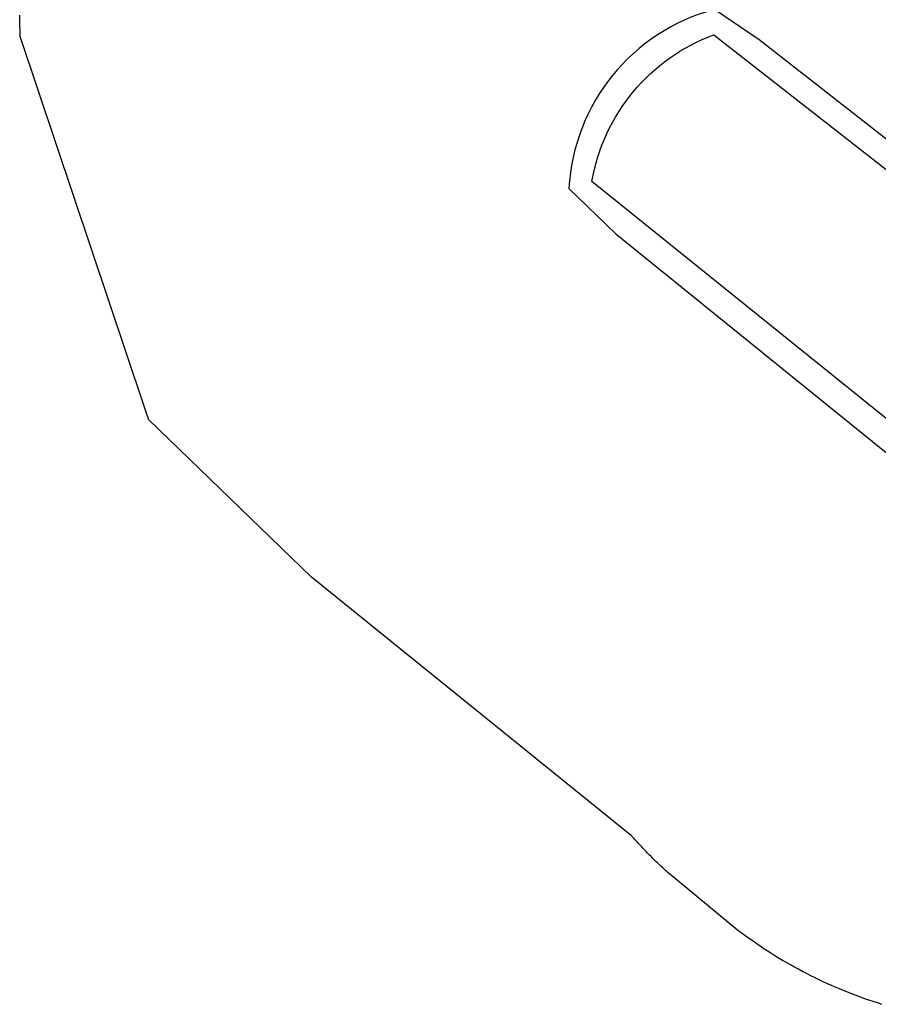
# Model space of a CAD drawing. Extents: x 5618 to 6284, y -5649 to -4987.
# Drawn here: x 5635 to 5770, y -5553 to -5398 of the extents above; entities that cross this region are included whole.
import ezdxf

# ---------------------------------------------------------------- set-up
doc = ezdxf.new("R2010")
doc.units = 0
doc.header["$MEASUREMENT"] = 0
doc.layers.add('2D_KBSLIDE', color=250, linetype='CONTINUOUS')
doc.layers.add('PHASE-1', color=6, linetype='CONTINUOUS')

# ---------------------------------------------------------------- blocks, each defined once
blk = doc.blocks.new('KBSKMP07')
at = {"layer": '2D_KBSLIDE'}
blk.add_line((5.53, -1.95), (42.54, -1.95), dxfattribs=at)
blk.add_lwpolyline([(41.56, -4.63), (6.52, -4.63), (6.52, -2.94), (5.53, -1.95), (4.06, -1.95), (4.06, 0.8), (44.02, 0.8), (44.02, -1.95), (42.54, -1.95), (41.56, -2.94), (41.56, -4.63)], dxfattribs=at)
for points in [[(39.36, -4.63, -0.051825), (35.62, -37.35, -0.432865), (-23.73, -78.86), (-113.11, -64.91, -0.267028), (-108.05, -35.35), (-12.25, -48.87, 0.244589), (0.16, -43.39, 0.13292), (5.96, -29.63, 0.048789), (8.72, -4.67)], [(-29.86, -42.59), (-101.51, -32.48), (-109.95, -31.87, 0.325076), (-115.67, -67.69), (-105.74, -70.18), (-35.63, -81.25)], [(-16.46, -79.83, -0.240599), (-24.07, -83.22, -0.326419), (-25.29, -83.98), (-33.59, -82.55, -0.208709), (-36.63, -79.64), (-37.45, -71.38), (-34.48, -51.5), (-32.41, -46.02, -0.330064), (-27.53, -41.94), (-19.18, -42.99, -0.326115), (-18.23, -44.08, -0.214907), (-12.25, -48.87)], [(-19.44, -79.57, -0.353682), (-26.37, -78.32, -0.377673), (-21.3, -47.59, -0.313145), (-15.07, -48.47)]]:
    blk.add_lwpolyline(points, format="xyb", dxfattribs=at)
for points in [[(5.96, -29.63), (4.91, -34.47, 0.420249), (34.44, -42.86), (35.12, -40.07, -0.47183), (33.2, -46.78, -0.333914), (3.48, -37.96, -0.425614)], [(0.32, -43.1), (-3.27, -46.51, 0.420249), (16.4, -70.08), (18.53, -68.16, -0.47183), (13.17, -72.62, -0.333914), (-6.42, -48.58, -0.425614)]]:
    blk.add_lwpolyline(points, format="xyb", close=True, dxfattribs=at)

msp = doc.modelspace()

# ---------------------------------------------------------------- linework, layer by layer
at = {"layer": 'PHASE-1'}
msp.add_lwpolyline([(5770.15, -5553.02), (5769.47, -5552.8), (5768.79, -5552.58), (5768.12, -5552.36), (5767.5, -5552.15), (5766.77, -5551.88), (5766.1, -5551.64), (5765.44, -5551.38), (5764.77, -5551.12), (5764.11, -5550.86), (5763.24, -5550.49), (5762.8, -5550.31), (5762.15, -5550.02), (5761.5, -5549.73), (5760.85, -5549.43), (5760.2, -5549.13), (5759.56, -5548.82), (5759.09, -5548.58), (5758.29, -5548.18), (5757.66, -5547.85), (5757.03, -5547.51), (5756.4, -5547.17), (5755.78, -5546.82), (5755.06, -5546.41), (5754.55, -5546.11), (5753.93, -5545.75), (5753.32, -5545.38), (5752.72, -5545), (5752.12, -5544.62), (5751.52, -5544.22), (5751.18, -5543.99), (5750.34, -5543.42), (5749.76, -5543.01), (5749.18, -5542.6), (5748.6, -5542.18), (5748.03, -5541.76), (5747.45, -5541.34), (5736.51, -5532.31), (5736.34, -5532.16), (5736.17, -5532), (5736, -5531.84), (5735.83, -5531.68), (5735.66, -5531.52), (5735.49, -5531.36), (5735.32, -5531.2), (5735.15, -5531.04), (5734.99, -5530.88), (5734.82, -5530.72), (5734.65, -5530.56), (5734.49, -5530.39), (5734.32, -5530.23), (5734.16, -5530.07), (5733.99, -5529.9), (5733.83, -5529.74), (5733.66, -5529.57), (5733.5, -5529.41), (5733.34, -5529.24), (5733.18, -5529.07), (5733.01, -5528.9), (5732.85, -5528.74), (5732.69, -5528.57), (5732.53, -5528.4), (5732.37, -5528.23), (5732.21, -5528.06), (5732.06, -5527.89), (5731.9, -5527.72), (5731.74, -5527.55), (5731.58, -5527.38), (5731.43, -5527.2), (5731.27, -5527.03), (5731.12, -5526.86), (5730.96, -5526.69), (5730.81, -5526.51), (5680.55, -5485.86), (5654.94, -5461.06), (5654.93, -5461.01), (5654.91, -5460.95), (5654.89, -5460.9), (5654.87, -5460.84), (5654.85, -5460.79), (5654.83, -5460.73), (5654.81, -5460.67), (5654.79, -5460.62), (5654.77, -5460.56), (5654.75, -5460.51), (5654.73, -5460.45), (5654.71, -5460.4), (5654.69, -5460.34), (5654.67, -5460.29), (5654.65, -5460.23), (5654.63, -5460.18), (5654.61, -5460.12), (5654.59, -5460.07), (5654.58, -5460.01), (5654.56, -5459.96), (5654.54, -5459.9), (5654.52, -5459.85), (5654.5, -5459.79), (5654.48, -5459.73), (5654.46, -5459.68), (5654.44, -5459.62), (5654.42, -5459.57), (5654.41, -5459.51), (5654.39, -5459.46), (5654.37, -5459.4), (5654.35, -5459.35), (5654.33, -5459.29), (5654.31, -5459.24), (5654.29, -5459.18), (5654.27, -5459.12), (5634.74, -5400.86), (5634.73, -5400.02), (5634.72, -5399.18), (5634.7, -5398.34), (5634.68, -5397.5)], dxfattribs=at)

# ---------------------------------------------------------------- block references
at = {"layer": 'PHASE-1', "rotation": 329.9999999999999}
msp.add_blockref('KBSKMP07', (5855, -5424, 112), dxfattribs=at)

doc.saveas('drawing.dxf')
